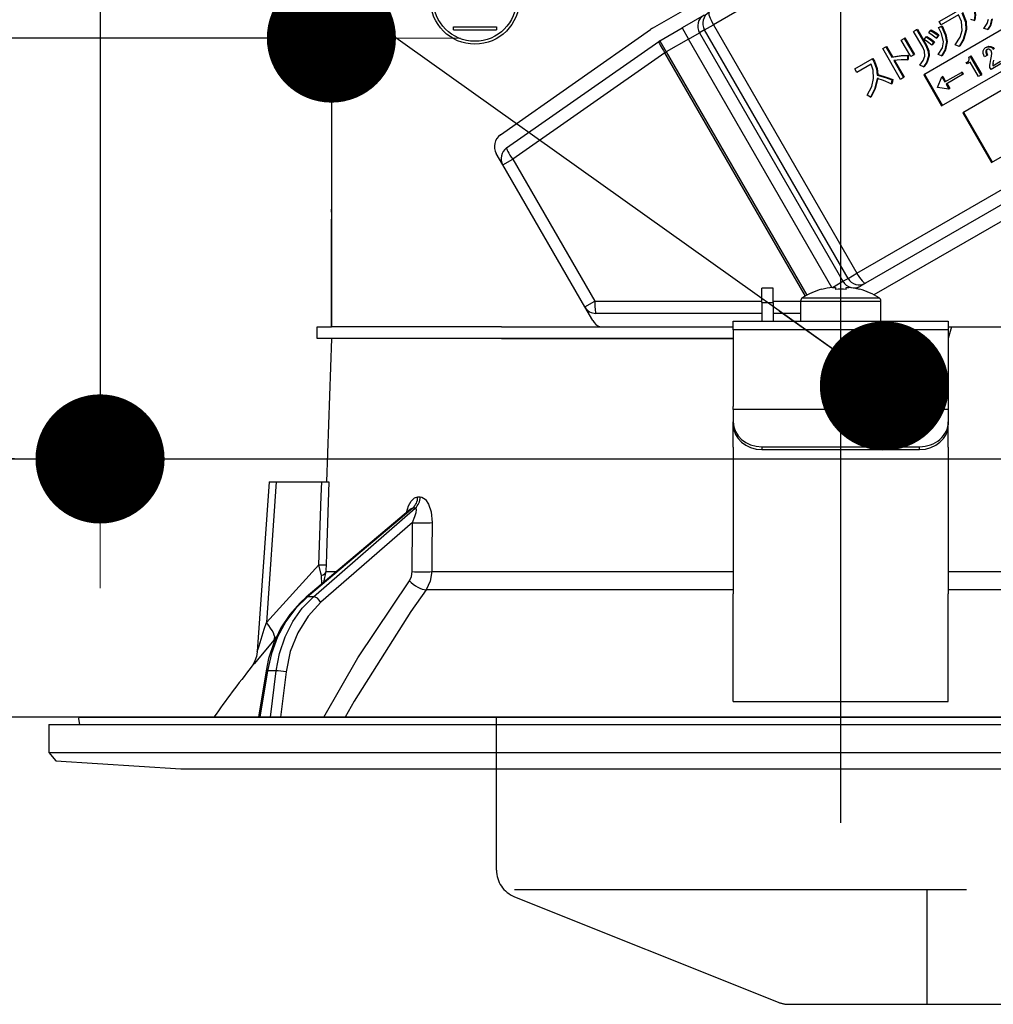
# Model space of a CAD drawing. Units: millimetres. Extents: x 210 to 6060, y -676 to 4222.
# Drawn here: x 3319 to 3387, y 2640 to 2708 of the extents above; entities that cross this region are included whole.
import ezdxf

# ---------------------------------------------------------------- set-up
doc = ezdxf.new("R2010")
doc.units = ezdxf.units.MM
doc.header["$LTSCALE"] = 3.75
doc.linetypes.add('DASHDOT', pattern=[50.5, 30, -9, 2.5, -9])
doc.linetypes.add('HIDDEN', pattern=[12.6, 8.4, -4.2])
doc.layers.add('1', color=7, linetype='Continuous', lineweight=9)
doc.layers.add('2', color=136, linetype='Continuous', lineweight=9, true_color=0x008080)
doc.layers.add('3', color=216, linetype='Continuous', lineweight=9, true_color=0x800080)
doc.styles.get("Standard").update_dxf_attribs({"font": 'txt', "bigfont": 'bigfont'})
doc.styles.add('ＭＳ ゴシック', font='txt')
doc.dimstyles.get("Standard").update_dxf_attribs({"dimtxt": 0.18, "dimasz": 0.18, "dimexe": 0.18, "dimexo": 0.0625, "dimgap": 0.09, "dimtad": 0, "dimtih": 1, "dimtoh": 1, "dimdec": 4, "dimzin": 0, "dimdsep": 46, "dimtxsty": 'Standard', "dimcen": 0.09, "dimadec": 0, "dimazin": 0, "dimtfac": 1, "dimtdec": 4, "dimtofl": 0, "dimtmove": 0, "dimatfit": 3, "dimfxl": 1, "dimtolj": 1, "dimtzin": 0, "dimarcsym": 0})

# ---------------------------------------------------------------- blocks, each defined once
blk = doc.blocks.new('_DOT')
at = {"color": 0}
blk.add_line((-0.5, 0), (-1, 0), dxfattribs=at)
at = {"color": 0, "const_width": 0.5}
blk.add_lwpolyline([(-0.25, 0, 1), (0.25, 0, 1)], format="xyb", close=True, dxfattribs=at)
blk = doc.blocks.new('Dim21')
at = {"layer": '1', "color": 7, "linetype": 'Continuous', "lineweight": 30}
for p, q in [((3734.386, 2692.5), (3734.386, 2985)), ((3752.386, 2692.5), (3752.386, 2985)), ((3752.386, 2970), (3675.136, 2970))]:
    blk.add_line(p, q, dxfattribs=at)
at = {"layer": '1', "color": 7, "linetype": 'Continuous', "lineweight": 30, "xscale": 9, "yscale": 9, "zscale": 9}
for p, rotation in [((3734.386, 2970), 359.9999999999996), ((3752.386, 2970), 179.9999999999998)]:
    blk.add_blockref('_DOT', p, dxfattribs=dict(at, rotation=rotation))
at = {"layer": '1', "color": 7, "linetype": 'Continuous', "lineweight": 9, "insert": (3727.636, 2962.5), "char_height": 52.5, "width": 387.5, "attachment_point": 3, "style": 'ＭＳ ゴシック'}
blk.add_mtext('18', dxfattribs=at)
blk = doc.blocks.new('Dim23')
at = {"layer": '1', "color": 7, "linetype": 'Continuous', "lineweight": 30}
for p, q in [((3484.386, 2692.5), (3484.386, 2985)), ((3734.386, 2692.5), (3734.386, 2985)), ((3734.386, 2970), (3484.386, 2970))]:
    blk.add_line(p, q, dxfattribs=at)
at = {"layer": '1', "color": 7, "linetype": 'Continuous', "lineweight": 30, "xscale": 9, "yscale": 9, "zscale": 9}
for p, rotation in [((3484.386, 2970), 179.9999999999998), ((3734.386, 2970), 359.9999999999997)]:
    blk.add_blockref('_DOT', p, dxfattribs=dict(at, rotation=rotation))
at = {"layer": '1', "color": 7, "linetype": 'Continuous', "lineweight": 9, "insert": (3609.386, 2970), "char_height": 52.5, "width": 675, "attachment_point": 8, "style": 'ＭＳ ゴシック'}
blk.add_mtext('250', dxfattribs=at)
blk = doc.blocks.new('Dim43')
at = {"layer": '3', "color": 216, "linetype": 'Continuous', "lineweight": 30, "true_color": 0x800080}
for p, q in [((3264.386, 2692.5), (3264.386, 3105)), ((3502.386, 2912.41), (3502.386, 3105)), ((3502.386, 3090), (3264.386, 3090))]:
    blk.add_line(p, q, dxfattribs=at)
at = {"layer": '3', "color": 216, "linetype": 'Continuous', "lineweight": 30, "true_color": 0x800080, "xscale": 9, "yscale": 9, "zscale": 9}
for p, rotation in [((3264.386, 3090), 179.9999999999997), ((3502.386, 3090), 359.9999999999998)]:
    blk.add_blockref('_DOT', p, dxfattribs=dict(at, rotation=rotation))
at = {"layer": '3', "color": 216, "linetype": 'Continuous', "lineweight": 9, "true_color": 0x800080, "insert": (3383.386, 3090), "char_height": 52.5, "width": 675, "attachment_point": 8, "style": 'ＭＳ ゴシック'}
blk.add_mtext('238', dxfattribs=at)
blk = doc.blocks.new('Dim44')
at = {"layer": '3', "color": 216, "linetype": 'Continuous', "lineweight": 30, "true_color": 0x800080}
for p, q in [((3502.386, 2912.41), (3502.386, 3105)), ((3764.386, 2692.5), (3764.386, 3105)), ((3764.386, 3090), (3502.386, 3090))]:
    blk.add_line(p, q, dxfattribs=at)
at = {"layer": '3', "color": 216, "linetype": 'Continuous', "lineweight": 30, "true_color": 0x800080, "xscale": 9, "yscale": 9, "zscale": 9}
for p, rotation in [((3502.386, 3090), 179.9999999999997), ((3764.386, 3090), 359.9999999999998)]:
    blk.add_blockref('_DOT', p, dxfattribs=dict(at, rotation=rotation))
at = {"layer": '3', "color": 216, "linetype": 'Continuous', "lineweight": 9, "true_color": 0x800080, "insert": (3633.386, 3090), "char_height": 52.5, "width": 675, "attachment_point": 8, "style": 'ＭＳ ゴシック'}
blk.add_mtext('262', dxfattribs=at)
blk = doc.blocks.new('G16')
at = {"layer": '3', "color": 216, "linetype": 'HIDDEN', "lineweight": 30, "true_color": 0x800080}
for p, q in [((3352.386, 2648.854), (3352.386, 2659.5)), ((3353.643, 2647.5), (3651.858, 2647.5)), ((3353.643, 2646.997), (3372.029, 2639.643)), ((3382.386, 2647.5), (3382.386, 2639.5)), ((3372.771, 2639.5), (3632.386, 2639.5))]:
    blk.add_line(p, q, dxfattribs=at)
for centre, start, end in [((3354.386, 2648.854), 180, 248.19859), ((3372.771, 2641.5), 248.19859, 270), ((3372.771, 2641.5), 248.19859, 270)]:
    blk.add_arc(centre, 2, start, end, dxfattribs=at)
blk = doc.blocks.new('G33')
at = {"layer": '2', "color": 136, "linetype": 'Continuous', "lineweight": 30, "true_color": 0x008080}
for p, q in [((3340.883, 2723.6), (3340.883, 2694.9)), ((3340.886, 2723.1), (3340.886, 2686.7)), ((3363.273, 2707.506), (3387.608, 2721.556)), ((3386.416, 2718.674), (3367.508, 2707.757)), ((3392.355, 2710.151), (3382.17, 2704.271)), ((3383.248, 2707.975), (3384.427, 2708.656)), ((3366.858, 2708.421), (3365.323, 2707.534)), ((3383.385, 2707.738), (3383.248, 2707.975)), ((3384.607, 2708.444), (3383.385, 2707.738)), ((3383.42, 2702.106), (3393.605, 2707.986)), ((3385.691, 2708.049), (3385.451, 2708.124)), ((3385.691, 2708.049), (3385.743, 2708.078)), ((3349.386, 2707.6), (3352.386, 2707.6)), ((3349.386, 2707.4), (3349.386, 2707.6)), ((3349.386, 2707.4), (3352.386, 2707.4)), ((3352.386, 2707.6), (3352.386, 2707.4)), ((3352.672, 2700.092), (3363.133, 2707.417)), ((3363.773, 2706.64), (3365.323, 2707.534)), ((3365.323, 2707.534), (3365.773, 2706.755)), ((3366.895, 2707.403), (3366.54, 2707.198)), ((3366.895, 2707.403), (3367.508, 2707.757)), ((3376.895, 2690.083), (3366.895, 2707.403)), ((3367.508, 2707.757), (3377.508, 2690.436)), ((3381.466, 2707.294), (3381.675, 2707.415)), ((3382.109, 2706.181), (3381.466, 2707.294)), ((3381.675, 2707.415), (3381.727, 2707.445)), ((3381.675, 2707.415), (3382.318, 2706.302)), ((3381.727, 2707.445), (3382.37, 2706.332)), ((3382.529, 2707.186), (3382.65, 2707.362)), ((3382.65, 2707.362), (3382.701, 2707.392)), ((3383.209, 2707.552), (3383.407, 2707.639)), ((3383.209, 2707.552), (3383.261, 2707.581)), ((3383.261, 2707.581), (3383.459, 2707.669)), ((3383.407, 2707.639), (3383.459, 2707.669)), ((3385.101, 2707.4), (3385.152, 2707.43)), ((3386.608, 2707.414), (3386.362, 2707.5)), ((3386.608, 2707.414), (3386.66, 2707.444)), ((3353.099, 2699.17), (3363.706, 2706.597)), ((3363.773, 2706.64), (3364.223, 2705.86)), ((3365.773, 2706.755), (3364.223, 2705.86)), ((3365.773, 2706.755), (3366.54, 2707.198)), ((3375.765, 2689.447), (3365.773, 2706.755)), ((3366.54, 2707.198), (3376.54, 2689.878)), ((3380.598, 2706.686), (3380.808, 2706.807)), ((3381.264, 2705.533), (3380.598, 2706.686)), ((3380.808, 2706.807), (3380.859, 2706.837)), ((3380.808, 2706.807), (3381.474, 2705.654)), ((3380.859, 2706.837), (3381.525, 2705.683)), ((3382.208, 2706.72), (3382.339, 2706.902)), ((3382.339, 2706.902), (3382.39, 2706.932)), ((3382.864, 2706.537), (3382.73, 2706.339)), ((3382.916, 2706.567), (3382.781, 2706.368)), ((3382.864, 2706.537), (3382.916, 2706.567)), ((3383.179, 2707.013), (3383.045, 2706.815)), ((3383.045, 2706.815), (3383.096, 2706.845)), ((3383.231, 2707.043), (3383.096, 2706.845)), ((3383.179, 2707.013), (3383.231, 2707.043)), ((3383.757, 2706.557), (3383.808, 2706.587)), ((3364.133, 2705.808), (3364.223, 2705.86)), ((3364.223, 2705.86), (3374.014, 2688.901)), ((3379.317, 2706.094), (3379.527, 2706.215)), ((3380.557, 2703.947), (3379.317, 2706.094)), ((3379.527, 2706.215), (3379.578, 2706.245)), ((3379.527, 2706.215), (3379.944, 2705.493)), ((3379.578, 2706.245), (3379.995, 2705.522)), ((3382.318, 2706.302), (3382.37, 2706.332)), ((3382.73, 2706.339), (3382.781, 2706.368)), ((3384.637, 2706.25), (3384.374, 2706.365)), ((3384.637, 2706.25), (3384.689, 2706.279)), ((3386.489, 2706.163), (3386.541, 2706.193)), ((3386.502, 2705.92), (3386.554, 2705.95)), ((3386.804, 2706.214), (3386.856, 2706.244)), ((3364.133, 2705.808), (3353.525, 2698.381)), ((3373.923, 2688.851), (3364.133, 2705.808)), ((3377.369, 2704.675), (3378.579, 2705.373)), ((3378.579, 2705.373), (3378.63, 2705.403)), ((3378.579, 2705.373), (3378.683, 2705.193)), ((3378.63, 2705.403), (3378.734, 2705.222)), ((3378.683, 2705.193), (3378.734, 2705.222)), ((3379.944, 2705.493), (3379.995, 2705.522)), ((3380.083, 2705.252), (3380.766, 2704.068)), ((3380.146, 2705.261), (3380.818, 2704.098)), ((3381.044, 2705.606), (3381.096, 2705.636)), ((3381.044, 2705.606), (3381.044, 2705.312)), ((3381.044, 2705.312), (3381.096, 2705.342)), ((3381.096, 2705.636), (3381.096, 2705.342)), ((3381.474, 2705.654), (3381.264, 2705.533)), ((3381.474, 2705.654), (3381.525, 2705.683)), ((3382.496, 2705.562), (3382.548, 2705.592)), ((3383.414, 2705.584), (3383.188, 2705.68)), ((3383.414, 2705.584), (3383.466, 2705.614)), ((3391.677, 2705.545), (3384.887, 2701.625)), ((3385.14, 2705.113), (3385.206, 2705.151)), ((3385.32, 2705.498), (3385.409, 2705.549)), ((3385.409, 2705.549), (3385.461, 2705.579)), ((3385.409, 2705.549), (3386.16, 2704.248)), ((3385.461, 2705.579), (3386.212, 2704.278)), ((3386.573, 2705.61), (3386.403, 2705.512)), ((3386.573, 2705.61), (3386.625, 2705.639)), ((3386.981, 2704.902), (3387.534, 2705.222)), ((3387.04, 2705.277), (3387, 2705.074)), ((3377.506, 2704.438), (3377.369, 2704.675)), ((3378.499, 2705.011), (3377.506, 2704.438)), ((3382.148, 2704.826), (3381.891, 2704.931)), ((3382.148, 2704.826), (3382.2, 2704.856)), ((3385.191, 2705.024), (3385.14, 2705.113)), ((3385.407, 2705.149), (3385.191, 2705.024)), ((3385.986, 2704.147), (3385.407, 2705.149)), ((3386.864, 2704.645), (3386.791, 2704.772)), ((3387.617, 2705.079), (3386.864, 2704.645)), ((3387, 2705.074), (3387.052, 2705.104)), ((3378.926, 2704.249), (3378.977, 2704.279)), ((3379.96, 2703.911), (3379.913, 2703.629)), ((3379.96, 2703.911), (3380.012, 2703.94)), ((3380.012, 2703.94), (3379.965, 2703.659)), ((3380.766, 2704.068), (3380.557, 2703.947)), ((3380.766, 2704.068), (3380.818, 2704.098)), ((3382.17, 2704.271), (3383.42, 2702.106)), ((3382.222, 2704.301), (3383.472, 2702.136)), ((3383.139, 2703.386), (3383.441, 2704.119)), ((3383.493, 2704.149), (3383.441, 2704.119)), ((3383.441, 2704.119), (3383.643, 2703.768)), ((3383.493, 2704.149), (3383.695, 2703.798)), ((3383.643, 2703.768), (3384.796, 2704.433)), ((3384.878, 2704.291), (3383.726, 2703.625)), ((3384.796, 2704.433), (3384.847, 2704.463)), ((3384.796, 2704.433), (3384.878, 2704.291)), ((3384.847, 2704.463), (3384.929, 2704.32)), ((3384.878, 2704.291), (3384.929, 2704.32)), ((3386.16, 2704.248), (3385.986, 2704.147)), ((3386.16, 2704.248), (3386.212, 2704.278)), ((3379.913, 2703.629), (3379.965, 2703.659)), ((3383.143, 2703.379), (3383.139, 2703.386)), ((3383.928, 2703.274), (3383.143, 2703.379)), ((3383.726, 2703.625), (3383.928, 2703.274)), ((3383.777, 2703.655), (3383.98, 2703.304)), ((3383.98, 2703.304), (3383.928, 2703.274)), ((3378.454, 2702.706), (3378.22, 2702.839)), ((3378.454, 2702.706), (3378.505, 2702.736)), ((3386.887, 2698.161), (3393.677, 2702.081)), ((3377.508, 2690.436), (3396.416, 2701.353)), ((3384.887, 2701.625), (3386.887, 2698.161)), ((3384.938, 2701.655), (3386.938, 2698.191)), ((3397.021, 2700.663), (3378.112, 2689.746)), ((3399.508, 2700.944), (3378.701, 2688.932)), ((3352.836, 2697.983), (3352.38, 2698.773)), ((3352.836, 2697.983), (3353.525, 2698.381)), ((3353.525, 2698.381), (3359.237, 2688.488)), ((3358.548, 2688.09), (3352.836, 2697.983)), ((3340.883, 2694.7), (3340.883, 2694.9)), ((3340.883, 2694.9), (3340.886, 2694.9)), ((3340.886, 2694.7), (3340.883, 2694.7)), ((3340.883, 2694.7), (3340.883, 2694.2)), ((3340.883, 2692.7), (3340.883, 2694.2)), ((3340.886, 2694.2), (3340.883, 2694.2)), ((3340.886, 2692.7), (3340.883, 2692.7)), ((3340.883, 2686.7), (3340.883, 2692.7)), ((3376.54, 2689.878), (3376.895, 2690.083)), ((3376.895, 2690.083), (3377.508, 2690.436)), ((3371.686, 2689.4), (3370.886, 2689.4)), ((3370.886, 2688.4), (3370.886, 2689.4)), ((3371.686, 2688.4), (3371.686, 2689.4)), ((3375.803, 2689.452), (3376.54, 2689.878)), ((3375.821, 2689.454), (3376.016, 2689.454)), ((3376.016, 2689.454), (3376.016, 2689.312)), ((3376.756, 2689.312), (3376.756, 2689.454)), ((3376.756, 2689.454), (3376.951, 2689.454)), ((3377.46, 2689.369), (3377.758, 2689.541)), ((3378.112, 2689.746), (3377.758, 2689.541)), ((3373.712, 2688.725), (3379.061, 2688.725)), ((3375.08, 2689.312), (3375.074, 2689.325)), ((3377.693, 2689.312), (3377.699, 2689.325)), ((3358.548, 2688.09), (3359.237, 2688.488)), ((3359.096, 2687.14), (3358.548, 2688.09)), ((3359.237, 2688.488), (3370.886, 2688.488)), ((3370.886, 2688.4), (3370.886, 2687.1)), ((3370.886, 2688.4), (3371.686, 2688.4)), ((3371.686, 2688.488), (3373.586, 2688.488)), ((3371.686, 2688.4), (3371.686, 2687.1)), ((3373.586, 2688.497), (3373.586, 2687.1)), ((3373.586, 2688.497), (3379.186, 2688.497)), ((3379.186, 2687.1), (3379.186, 2688.497)), ((3370.886, 2687.64), (3359.327, 2687.64)), ((3373.586, 2687.64), (3371.686, 2687.64)), ((3339.886, 2685.9), (3339.886, 2686.7)), ((3339.886, 2686.7), (3340.888, 2686.7)), ((3352.741, 2686.7), (3340.888, 2686.7)), ((3352.741, 2686.7), (3368.886, 2686.7)), ((3368.886, 2687.1), (3383.886, 2687.1)), ((3368.886, 2686.507), (3368.886, 2687.1)), ((3383.886, 2687.1), (3383.886, 2686.507)), ((3384.101, 2686.7), (3383.886, 2685.9)), ((3383.886, 2686.7), (3384.101, 2686.7)), ((3384.101, 2686.7), (3388.672, 2686.7)), ((3383.886, 2686.507), (3368.886, 2686.507)), ((3368.886, 2686.507), (3368.886, 2681.153)), ((3383.886, 2686.507), (3383.886, 2681.153)), ((3340.888, 2685.9), (3339.886, 2685.9)), ((3340.886, 2685.9), (3340.537, 2675.9)), ((3352.741, 2685.9), (3340.888, 2685.9)), ((3352.741, 2685.9), (3368.886, 2685.9)), ((3368.886, 2685.9), (3352.741, 2685.9)), ((3368.886, 2680.953), (3368.886, 2681.153)), ((3383.886, 2681.153), (3383.886, 2680.953)), ((3368.886, 2680.953), (3368.886, 2680.087)), ((3383.886, 2680.953), (3368.886, 2680.953)), ((3383.886, 2680.953), (3383.886, 2680.087)), ((3368.886, 2679.887), (3368.886, 2680.087)), ((3368.886, 2678.321), (3368.886, 2679.887)), ((3383.886, 2680.087), (3383.886, 2679.887)), ((3383.886, 2678.321), (3383.886, 2679.887)), ((3368.886, 2678.321), (3368.886, 2678.234)), ((3368.886, 2678.234), (3368.886, 2668.091)), ((3370.886, 2678.355), (3381.886, 2678.355)), ((3370.886, 2678.355), (3370.886, 2678.155)), ((3370.886, 2678.155), (3381.886, 2678.155)), ((3381.886, 2678.155), (3381.886, 2678.355)), ((3383.886, 2678.321), (3383.886, 2678.234)), ((3383.886, 2678.234), (3383.886, 2668.091)), ((3336.536, 2675.9), (3335.711, 2664.086)), ((3337.036, 2675.9), (3336.351, 2666.095)), ((3337.036, 2675.9), (3340.21, 2675.9)), ((3346.905, 2674.856), (3347.076, 2674.856)), ((3346.406, 2673.993), (3339.124, 2667.874)), ((3346.554, 2674.072), (3339.211, 2667.901)), ((3339.633, 2667.901), (3346.73, 2674.072)), ((3346.73, 2674.072), (3346.554, 2674.072)), ((3346.538, 2673.06), (3340.155, 2667.509)), ((3346.513, 2669.648), (3346.538, 2673.06)), ((3336.351, 2666.095), (3340.019, 2670.117)), ((3340.363, 2668.915), (3340.508, 2669.648)), ((3340.508, 2669.648), (3341.235, 2669.648)), ((3347.877, 2669.648), (3368.886, 2669.648)), ((3383.886, 2669.648), (3404.896, 2669.648)), ((3340.208, 2668.785), (3340.192, 2669.369)), ((3368.886, 2668.381), (3347.479, 2668.381)), ((3405.294, 2668.381), (3383.886, 2668.381)), ((3339.633, 2667.901), (3339.211, 2667.901)), ((3368.886, 2661.747), (3368.886, 2668.091)), ((3383.886, 2661.747), (3383.886, 2668.091)), ((3337.065, 2665.094), (3336.895, 2664.896)), ((3336.329, 2662.731), (3335.798, 2659.5)), ((3336.419, 2662.737), (3335.887, 2659.5)), ((3337.035, 2662.737), (3336.419, 2662.737)), ((3336.633, 2659.5), (3337.035, 2662.737)), ((3337.725, 2662.667), (3337.331, 2659.5)), ((3368.886, 2660.592), (3368.886, 2661.747)), ((3383.886, 2660.592), (3383.886, 2661.747)), ((3368.886, 2660.592), (3383.886, 2660.592)), ((3323.254, 2659.383), (3323.322, 2659)), ((3323.353, 2659.5), (3429.42, 2659.5)), ((3321.186, 2659), (3321.186, 2657.036)), ((3321.186, 2659), (3431.586, 2659)), ((3321.186, 2657.036), (3321.685, 2656.467)), ((3321.186, 2657.036), (3431.586, 2657.036)), ((3321.685, 2656.467), (3330.386, 2655.9)), ((3330.386, 2655.9), (3422.386, 2655.9))]:
    blk.add_line(p, q, dxfattribs=at)
for points in [[(3384.83, 2708.595), (3385.077, 2707.944), (3385.101, 2707.4)], [(3384.882, 2708.624), (3385.128, 2707.974), (3385.152, 2707.43)], [(3385.66, 2708.874), (3385.736, 2708.412), (3385.691, 2708.049)], [(3385.712, 2708.904), (3385.788, 2708.442), (3385.743, 2708.078)], [(3384.848, 2707.361), (3384.801, 2707.987), (3384.607, 2708.444)], [(3386.362, 2707.5), (3386.59, 2707.831), (3386.677, 2708.136)], [(3386.902, 2708.132), (3386.792, 2707.707), (3386.608, 2707.414)], [(3386.953, 2708.162), (3386.844, 2707.737), (3386.66, 2707.444)], [(3382.65, 2707.362), (3382.954, 2707.178), (3383.179, 2707.013)], [(3382.701, 2707.392), (3383.005, 2707.208), (3383.231, 2707.043)], [(3383.551, 2706.572), (3383.42, 2707.141), (3383.209, 2707.552)], [(3383.407, 2707.639), (3383.669, 2707.052), (3383.757, 2706.557)], [(3383.459, 2707.669), (3383.721, 2707.082), (3383.808, 2706.587)], [(3384.374, 2706.365), (3384.717, 2706.886), (3384.848, 2707.361)], [(3385.101, 2707.4), (3384.924, 2706.72), (3384.637, 2706.25)], [(3385.152, 2707.43), (3384.976, 2706.75), (3384.689, 2706.279)], [(3382.73, 2706.339), (3382.443, 2706.561), (3382.208, 2706.72)], [(3382.339, 2706.902), (3382.64, 2706.708), (3382.864, 2706.537)], [(3382.39, 2706.932), (3382.692, 2706.738), (3382.916, 2706.567)], [(3383.045, 2706.815), (3382.762, 2707.032), (3382.529, 2707.186)], [(3383.188, 2705.68), (3383.478, 2706.146), (3383.551, 2706.572)], [(3383.757, 2706.557), (3383.641, 2705.984), (3383.414, 2705.584)], [(3383.808, 2706.587), (3383.693, 2706.013), (3383.466, 2705.614)], [(3382.246, 2705.564), (3382.215, 2705.92), (3382.109, 2706.181)], [(3382.318, 2706.302), (3382.481, 2705.9), (3382.496, 2705.562)], [(3382.37, 2706.332), (3382.532, 2705.93), (3382.548, 2705.592)], [(3386.403, 2705.512), (3386.313, 2705.741), (3386.317, 2705.933)], [(3386.317, 2705.933), (3386.39, 2706.081), (3386.489, 2706.163)], [(3386.489, 2706.163), (3386.661, 2706.224), (3386.804, 2706.214)], [(3386.502, 2705.92), (3386.495, 2705.829), (3386.513, 2705.74), (3386.573, 2705.61)], [(3386.579, 2706.024), (3386.525, 2705.974), (3386.502, 2705.92)], [(3386.541, 2706.193), (3386.712, 2706.254), (3386.856, 2706.244)], [(3386.554, 2705.95), (3386.547, 2705.859), (3386.565, 2705.77), (3386.625, 2705.639)], [(3386.613, 2706.037), (3386.577, 2706.003), (3386.554, 2705.95)], [(3386.716, 2706.043), (3386.637, 2706.047), (3386.579, 2706.024)], [(3386.862, 2705.927), (3386.791, 2706.007), (3386.716, 2706.043)], [(3386.804, 2706.214), (3386.954, 2706.134), (3387.039, 2706.029)], [(3386.856, 2706.244), (3387.006, 2706.164), (3387.09, 2706.059)], [(3386.901, 2705.568), (3386.914, 2705.773), (3386.862, 2705.927)], [(3378.683, 2705.193), (3378.881, 2704.679), (3378.926, 2704.249)], [(3378.734, 2705.222), (3378.933, 2704.709), (3378.977, 2704.279)], [(3379.944, 2705.493), (3380.557, 2705.584), (3381.044, 2705.606)], [(3379.995, 2705.522), (3380.609, 2705.614), (3381.096, 2705.636)], [(3380.6, 2705.31), (3380.309, 2705.283), (3380.083, 2705.252)], [(3381.044, 2705.312), (3380.795, 2705.319), (3380.6, 2705.31)], [(3381.891, 2704.931), (3382.141, 2705.258), (3382.246, 2705.564)], [(3382.496, 2705.562), (3382.363, 2705.12), (3382.148, 2704.826)], [(3382.548, 2705.592), (3382.415, 2705.149), (3382.2, 2704.856)], [(3385.206, 2705.151), (3385.294, 2705.225), (3385.334, 2705.305)], [(3385.334, 2705.305), (3385.343, 2705.415), (3385.32, 2705.498)], [(3386.795, 2705.055), (3386.856, 2705.342), (3386.901, 2705.568)], [(3378.662, 2704.003), (3378.652, 2704.582), (3378.499, 2705.011)], [(3386.791, 2704.772), (3386.78, 2704.931), (3386.795, 2705.055)], [(3387, 2705.074), (3386.986, 2704.978), (3386.981, 2704.902)], [(3378.22, 2702.839), (3378.548, 2703.459), (3378.662, 2704.003)], [(3378.916, 2704.017), (3378.746, 2703.248), (3378.454, 2702.706)], [(3378.968, 2704.046), (3378.798, 2703.278), (3378.505, 2702.736)], [(3379.913, 2703.629), (3379.365, 2703.874), (3378.916, 2704.017)], [(3378.926, 2704.249), (3379.511, 2704.078), (3379.96, 2703.911)], [(3378.977, 2704.279), (3379.563, 2704.108), (3380.012, 2703.94)], [(3336.536, 2675.9), (3336.54, 2675.9), (3336.576, 2675.9), (3336.647, 2675.9), (3336.75, 2675.9), (3336.881, 2675.9), (3337.036, 2675.9)], [(3340.019, 2670.117), (3340.178, 2674.918), (3340.21, 2675.9)], [(3340.21, 2675.9), (3340.468, 2675.9), (3340.641, 2675.9), (3340.705, 2675.9)], [(3340.705, 2675.9), (3340.54, 2670.908), (3340.514, 2670.117)], [(3346.128, 2673.76), (3346.269, 2674.227), (3346.452, 2674.566), (3346.665, 2674.78), (3346.905, 2674.856)], [(3347.076, 2674.856), (3347.177, 2674.844), (3347.409, 2674.709), (3347.448, 2674.671), (3347.663, 2674.34), (3347.834, 2673.805), (3347.903, 2673.06)], [(3346.423, 2674.008), (3346.421, 2674.006), (3346.403, 2673.994)], [(3346.554, 2674.072), (3346.502, 2674.058), (3346.449, 2674.027), (3346.408, 2673.99)], [(3346.538, 2673.06), (3346.71, 2673.479), (3346.792, 2673.779), (3346.805, 2673.965), (3346.79, 2674.028), (3346.76, 2674.064), (3346.73, 2674.072)], [(3347.903, 2673.06), (3347.888, 2671.062), (3347.877, 2669.648)], [(3340.192, 2669.369), (3340.153, 2669.549), (3340.019, 2670.117)], [(3340.514, 2670.117), (3340.507, 2669.757), (3340.508, 2669.648)], [(3346.317, 2669.015), (3346.465, 2669.32), (3346.513, 2669.648)], [(3347.877, 2669.648), (3347.774, 2668.991), (3347.479, 2668.381)], [(3340.351, 2659.5), (3342.737, 2663.641), (3346.317, 2669.015)], [(3347.479, 2668.381), (3346.427, 2666.88), (3342.469, 2660.619), (3341.84, 2659.5)], [(3339.124, 2667.874), (3338.697, 2667.484), (3337.979, 2666.663), (3337.368, 2665.727), (3336.874, 2664.694), (3336.511, 2663.589), (3336.329, 2662.731)], [(3339.211, 2667.901), (3338.402, 2667.102), (3337.703, 2666.162), (3337.131, 2665.103), (3336.699, 2663.952), (3336.419, 2662.737)], [(3337.035, 2662.737), (3337.27, 2663.952), (3337.658, 2665.103), (3338.191, 2666.162), (3338.855, 2667.102), (3339.633, 2667.901)], [(3340.155, 2667.509), (3339.26, 2666.551), (3338.54, 2665.395), (3338.021, 2664.083), (3337.725, 2662.667)], [(3335.712, 2664.086), (3335.712, 2664.088), (3335.721, 2664.115), (3335.748, 2664.2), (3335.839, 2664.488), (3336.206, 2665.641), (3336.351, 2666.095)], [(3336.895, 2664.896), (3335.943, 2663.769), (3335.515, 2663.258), (3335.348, 2663.057), (3335.297, 2662.997)], [(3335.709, 2664.086), (3335.709, 2664.067), (3335.653, 2663.725), (3335.558, 2663.444), (3335.452, 2663.229), (3335.357, 2663.08), (3335.297, 2662.997)]]:
    blk.add_lwpolyline(points, dxfattribs=at)
for radius in [3.1, 2.9]:
    blk.add_circle((3350.886, 2709.5), radius, dxfattribs=at)
for centre, radius, start, end in [((3364.223, 2705.86), 1.9, 120, 125), ((3364.223, 2705.86), 0.9, 120, 125), ((3353.246, 2699.273), 1, 125, 210), ((3353.615, 2698.433), 0.9, 125, 210), ((3376.386, 2684.5), 4.986, 96.50342, 105.18785), ((3376.386, 2684.5), 4.986, 74.81215, 83.49658), ((3373.856, 2688.497), 0.27, 122.33603, 180), ((3376.386, 2684.5), 5, 105.21928, 122.33603), ((3376.386, 2684.5), 5, 57.66397, 74.78072), ((3378.916, 2688.497), 0.27, 0, 57.66397), ((3359.327, 2688.54), 0.9, 210, 270), ((3359.962, 2687.64), 1, 210, 250.00894), ((3415.54, 2600.352), 101.8, 142.02138, 144.47786), ((3323.353, 2659.4), 0.1, 90, 190)]:
    blk.add_arc(centre, radius, start, end, dxfattribs=at)
for centre, major_axis, ratio, start_param, end_param in [((3367.662, 2707.846), (0.45, -0.779), 0.984808, 3.141593, 4.712389), ((3367.662, 2707.846), (0.45, -0.779), 0.198825, 3.141593, 4.712389), ((3367.308, 2707.641), (-0.45, 0.779), 0.984808, 0, 1.570796), ((3364.223, 2705.86), (-0.516, 0.737), 0.115067, 0, 1.56073), ((3353.615, 2698.433), (-0.516, 0.737), 0.115067, 0, 1.56073), ((3377.662, 2690.526), (-0.45, 0.779), 0.984808, 1.570796, 3.141593), ((3377.662, 2690.526), (0.45, -0.779), 0.198825, -1.570796, 0), ((3377.308, 2690.321), (0.45, -0.779), 0.984808, -1.570796, 0), ((3376.386, 2684.936), (4.903, 0), 0.894934, 1.495267, 1.646326), ((3359.327, 2688.54), (0, -0.9), 0.100194, -1.513014, 0), ((3370.886, 2680.087), (-2, 0), 0.866025, 0, 1.570796), ((3370.886, 2679.887), (2, 0), 0.866025, 3.141593, 4.712389), ((3381.886, 2680.087), (-2, 0), 0.866025, 1.570796, 3.141593), ((3381.886, 2679.887), (2, 0), 0.866025, -1.570796, 0), ((3346.084, 2674.891), (-0.005, -1), 0.821576, 0.615142, 1.540173), ((3346.26, 2674.891), (0.005, -1), 0.816706, 0.606652, 1.531683), ((3347.111, 2673.095), (-1, 0.007), 0.047692, 0.960687, 2.485011), ((3339.52, 2670.152), (0.999, -0.033), 0.021274, -7.32972, -6.382811), ((3339.513, 2669.683), (-1, -0.015), 0.439067, 2.310188, 3.027643), ((3347.087, 2669.683), (-1, 0.007), 0.047633, 0.960683, 2.481939), ((3346.891, 2669.05), (0.813, -0.582), 0.404299, -2.033009, -0.52172), ((3339.446, 2667.491), (-0.322, 0.383), 0.453348, -0.378039, -0.000363), ((3339.868, 2667.491), (-0.328, 0.377), 0.486156, -1.928192, -0.385987), ((3335.352, 2666.164), (-1.524, 1.295), 0.324618, -3.089939, -1.985955), ((3336.822, 2662.65), (-0.493, 0.081), 0.071387, -0.602019, 0), ((3337.439, 2662.65), (-0.496, 0.062), 0.127696, -2.170664, -0.605928)]:
    blk.add_ellipse(centre, major_axis=major_axis, ratio=ratio, start_param=start_param, end_param=end_param, dxfattribs=at)
blk = doc.blocks.new('G32')
at = {"layer": '2', "color": 136, "linetype": 'DASHDOT', "lineweight": 30, "true_color": 0x008080}
blk.add_line((3376.386, 2652.14), (3376.386, 2728), dxfattribs=at)
blk.add_blockref('G33', (0, 0))
blk = doc.blocks.new('Dim66')
at = {"layer": '2', "color": 136, "linetype": 'Continuous', "lineweight": 30, "true_color": 0x008080}
for p, q in [((3324.757, 2798.986), (3324.757, 2677.5)), ((3330.306, 2724.5), (3309.757, 2724.5)), ((3318.798, 2677.5), (3309.757, 2677.5))]:
    blk.add_line(p, q, dxfattribs=at)
at = {"layer": '2', "color": 136, "linetype": 'Continuous', "lineweight": 30, "true_color": 0x008080, "xscale": 9, "yscale": 9, "zscale": 9}
for p, rotation in [((3324.757, 2724.5), 269.9999999999998), ((3324.757, 2677.5), 89.99999999999959)]:
    blk.add_blockref('_DOT', p, dxfattribs=dict(at, rotation=rotation))
at = {"layer": '2', "color": 136, "linetype": 'Continuous', "lineweight": 9, "true_color": 0x008080, "insert": (3325.666, 2746.486), "char_height": 52.5, "width": 425, "attachment_point": 7, "rotation": 90, "style": 'ＭＳ ゴシック'}
blk.add_mtext('47', dxfattribs=at)
blk = doc.blocks.new('Dim67')
at = {"layer": '2', "color": 136, "linetype": 'Continuous', "lineweight": 30, "true_color": 0x008080}
for p, q in [((3264.386, 2692.5), (3264.386, 2721.828)), ((3340.883, 2709.9), (3340.883, 2721.828)), ((3340.883, 2706.828), (3155.144, 2706.828))]:
    blk.add_line(p, q, dxfattribs=at)
at = {"layer": '2', "color": 136, "linetype": 'Continuous', "lineweight": 30, "true_color": 0x008080, "xscale": 9, "yscale": 9, "zscale": 9}
for p, rotation in [((3264.386, 2706.828), 359.9999999999997), ((3340.883, 2706.828), 179.9999999999995)]:
    blk.add_blockref('_DOT', p, dxfattribs=dict(at, rotation=rotation))
at = {"layer": '2', "color": 136, "linetype": 'Continuous', "lineweight": 9, "true_color": 0x008080, "insert": (3260.144, 2706.526), "char_height": 52.5, "width": 800, "attachment_point": 9, "style": 'ＭＳ ゴシック'}
blk.add_mtext('76.5', dxfattribs=at)

msp = doc.modelspace()

# ---------------------------------------------------------------- linework, layer by layer
at = {"layer": '1', "color": 7, "linetype": 'Continuous', "lineweight": 30}
for p, q in [((3264.386, 2677.5), (3764.386, 2677.5)), ((3734.386, 2659.5), (3273.386, 2659.5)), ((3415.386, 2659.5), (3328.386, 2659.5)), ((3361.386, 2659.5), (3641.386, 2659.5))]:
    msp.add_line(p, q, dxfattribs=at)
at = {"layer": '2', "color": 136, "linetype": 'Continuous', "lineweight": 30, "true_color": 0x008080}
msp.add_lwpolyline([(3379.431, 2682.586), (3128.825, 2861.001)], dxfattribs=at)

# ---------------------------------------------------------------- block references
for name in ['G16', 'G32']:
    msp.add_blockref(name, (0, 0))
at = {"layer": '2', "color": 136, "linetype": 'Continuous', "lineweight": 30, "true_color": 0x008080, "xscale": 9, "yscale": 9, "zscale": 9, "rotation": 324.5516730651997}
msp.add_blockref('_DOT', (3379.431, 2682.586), dxfattribs=at)

# ---------------------------------------------------------------- dimensions: what is measured, and where the dimension line sits
at = {"layer": '1', "color": 7, "linetype": 'Continuous', "lineweight": 30}
for base, p1, p2, override, picture, middle in [((3484.386, 2970), (3734.386, 2677.5), (3484.386, 2677.5), {"dimscale": 1, "dimtxt": 52.5, "dimasz": 9, "dimexe": 15, "dimexo": 15, "dimgap": 0, "dimtad": 1, "dimtih": 0, "dimtoh": 0, "dimdec": 2, "dimzin": 8, "dimtxsty": 'ＭＳ ゴシック', "dimblk1": 'DOT', "dimblk2": 'DOT', "dimsah": 1, "dimse1": 0, "dimse2": 0, "dimtix": 0, "dimtofl": 1, "dimtmove": 1, "dimatfit": 2, "dimtzin": 8}, 'Dim23', (3609.386, 2970)), ((3734.386, 2970), (3752.386, 2677.5), (3734.386, 2677.5), {"dimscale": 1, "dimtxt": 52.5, "dimasz": 9, "dimexe": 15, "dimexo": 15, "dimgap": 0, "dimtad": 1, "dimtih": 0, "dimtoh": 0, "dimdec": 2, "dimzin": 8, "dimtxsty": 'ＭＳ ゴシック', "dimblk1": 'DOT', "dimblk2": 'DOT', "dimsah": 1, "dimse1": 0, "dimse2": 0, "dimtix": 0, "dimtofl": 1, "dimtmove": 2, "dimatfit": 2, "dimtzin": 8}, 'Dim21', (3701.386, 2936.25))]:
    dim = msp.add_linear_dim(base=base, p1=p1, p2=p2, angle=180, dimstyle='Standard', override=override, dxfattribs=at)
    dim.commit()
    dim.dimension.update_dxf_attribs({"geometry": picture, "text_midpoint": middle, "dimtype": 160, "text_rotation": 360})
at = {"layer": '2', "color": 136, "linetype": 'Continuous', "lineweight": 30, "true_color": 0x008080}
dim = msp.add_linear_dim(base=(3324.757, 2677.5), p1=(3345.306, 2724.5), p2=(3333.798, 2677.5), angle=270, dimstyle='Standard', override={"dimscale": 1, "dimtxt": 52.5, "dimasz": 9, "dimexe": 15, "dimexo": 15, "dimgap": 0, "dimtad": 1, "dimtih": 0, "dimtoh": 0, "dimdec": 2, "dimzin": 8, "dimtxsty": 'ＭＳ ゴシック', "dimblk1": 'DOT', "dimblk2": 'DOT', "dimsah": 1, "dimse1": 0, "dimse2": 0, "dimtix": 0, "dimtofl": 1, "dimtmove": 1, "dimatfit": 2, "dimtzin": 8}, dxfattribs=at)
dim.commit()
dim.dimension.update_dxf_attribs({"geometry": 'Dim66', "text_midpoint": (3325.666, 2772.736), "dimtype": 160, "text_rotation": 90})
dim = msp.add_linear_dim(base=(3264.386, 2706.828), p1=(3340.883, 2694.9), p2=(3264.386, 2677.5), angle=180, dimstyle='Standard', override={"dimscale": 1, "dimtxt": 52.5, "dimasz": 9, "dimexe": 15, "dimexo": 15, "dimgap": 0, "dimtad": 1, "dimtih": 0, "dimtoh": 0, "dimdec": 2, "dimzin": 8, "dimtxsty": 'ＭＳ ゴシック', "dimblk1": 'DOT', "dimblk2": 'DOT', "dimsah": 1, "dimse1": 0, "dimse2": 0, "dimtix": 0, "dimtofl": 1, "dimtmove": 1, "dimatfit": 2, "dimtzin": 8}, dxfattribs=at)
dim.commit()
dim.dimension.update_dxf_attribs({"geometry": 'Dim67', "text_midpoint": (3207.644, 2706.526), "dimtype": 160})
at = {"layer": '3', "color": 216, "linetype": 'Continuous', "lineweight": 30, "true_color": 0x800080}
for base, p1, p2, picture, middle in [((3264.386, 3090), (3502.386, 2897.41), (3264.386, 2677.5), 'Dim43', (3383.386, 3090)), ((3502.386, 3090), (3764.386, 2677.5), (3502.386, 2897.41), 'Dim44', (3633.386, 3090))]:
    dim = msp.add_linear_dim(base=base, p1=p1, p2=p2, angle=180, dimstyle='Standard', override={"dimscale": 1, "dimtxt": 52.5, "dimasz": 9, "dimexe": 15, "dimexo": 15, "dimgap": 0, "dimtad": 1, "dimtih": 0, "dimtoh": 0, "dimdec": 2, "dimzin": 8, "dimtxsty": 'ＭＳ ゴシック', "dimblk1": 'DOT', "dimblk2": 'DOT', "dimsah": 1, "dimse1": 0, "dimse2": 0, "dimtix": 0, "dimtofl": 1, "dimtmove": 1, "dimatfit": 2, "dimtzin": 8}, dxfattribs=at)
    dim.commit()
    dim.dimension.update_dxf_attribs({"geometry": picture, "text_midpoint": middle, "dimtype": 160})

doc.saveas('drawing.dxf')
